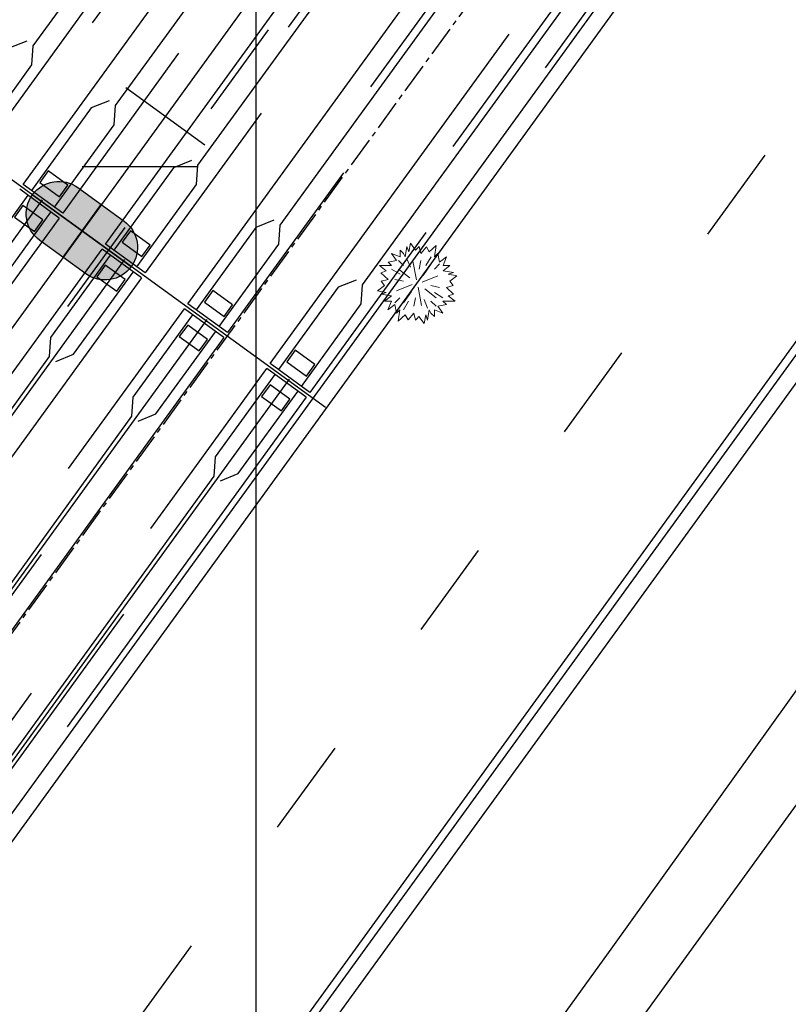
# Model space of a CAD drawing. Units: millimetres. Extents: x 268092 to 550318, y 8654883 to 17327832.
# Drawn here: x 269494 to 269513, y 8665571 to 8665595 of the extents above; entities that cross this region are included whole.
import ezdxf

# ---------------------------------------------------------------- set-up
doc = ezdxf.new("R2010")
doc.units = ezdxf.units.MM
for name, pattern in [('ACAD_ISO03W100', [30, 12, -18]), ('CENTER2', [1.125, 0.75, -0.125, 0.125, -0.125]), ('DASHDOT', [25.4, 12.7, -6.35, 0, -6.35]), ('DASHED', [0.75, 0.5, -0.25])]:
    doc.linetypes.add(name, pattern=pattern)
for name, color, linetype in [('00_Árboles', 7, 'Continuous'), ('01_PTO', 7, 'Continuous'), ('04_ALI', 7, 'Continuous'), ('Borde de pista proy', 184, 'Continuous'), ('C-ROAD-CNTR', 1, 'CENTER2'), ('C-ROAD-STAN-MINR', 11, 'Continuous'), ('Cuadricula Coordenadas', 5, 'Continuous'), ('ENCOFRADO', 3, 'Continuous'), ('Muros Medio Jersey', 2, 'Continuous'), ('PILAR', 3, 'Continuous'), ('Señalizacion', 252, 'Continuous'), ('TOp_Limite Propiedad', 252, 'Continuous'), ('TOP_Veredas', 252, 'Continuous')]:
    doc.layers.add(name, color=color, linetype=linetype)
doc.layers.add('PLANTAS', color=64, linetype='Continuous', lineweight=5)
pattern_1 = [(0, (-0.076174672256207, 0.2886511112296042), (0, 6.985), [5.08, -1.905]), (90, (-0.076174672256207, 0.2886511112296042), (-6.985, 4.277078946022131e-16), [5.08, -1.905])]

# ---------------------------------------------------------------- blocks, each defined once
blk = doc.blocks.new('ARBUST~5')
at = {"layer": 'PLANTAS'}
for p, q in [((-0.04871503003803923, 0.1843103827868759), (-0.03871503003804833, 0.2343103827868731)), ((-0.03871503003804833, 0.2343103827868731), (-0.008715030038047189, 0.194310382786874)), ((-0.1487150300380335, 0.1743103827868779), (-0.0987150300380506, 0.1543103827868748)), ((-0.1187150300380324, 0.1343103827868717), (-0.1487150300380335, 0.1743103827868779)), ((-0.0987150300380506, 0.1543103827868748), (-0.0987150300380506, 0.194310382786874)), ((-0.0987150300380506, 0.194310382786874), (-0.07871503003804037, 0.1743103827868779)), ((-0.07871503003804037, 0.1743103827868779), (-0.06871503003804946, 0.1543103827868748)), ((-0.06871503003804946, 0.1543103827868748), (-0.05871503003805856, 0.21431038278687)), ((-0.05871503003805856, 0.21431038278687), (-0.04871503003803923, 0.1843103827868759)), ((-0.008715030038047189, 0.194310382786874), (0.001284969961943716, 0.2043103827868791)), ((0.001284969961943716, 0.2043103827868791), (0.01128496996196304, 0.21431038278687)), ((0.01128496996196304, 0.21431038278687), (0.02128496996195395, 0.1743103827868779)), ((0.02128496996195395, 0.1743103827868779), (0.05440996996196645, 0.2124353827868717)), ((0.07128496996196532, 0.1843103827868759), (0.05440996996196645, 0.2124353827868717)), ((0.07128496996196532, 0.1843103827868759), (0.1119099699619426, 0.2211853827868779)), ((0.1012849699619665, 0.1543103827868748), (0.1119099699619426, 0.2211853827868779)), ((0.1012849699619665, 0.1543103827868748), (0.1212849699619483, 0.1743103827868779)), ((0.1212849699619483, 0.1743103827868779), (0.1312849699619676, 0.1243103827868737)), ((-0.1687150300380438, 0.1243103827868737), (-0.1187150300380324, 0.1343103827868717)), ((-0.1487150300380335, 0.1043103827868705), (-0.1687150300380438, 0.1243103827868737)), ((-0.1087150300380415, 0.1343103827868717), (-0.07871503003804037, 0.1043103827868705)), ((-0.05871503003805856, 0.1443103827868768), (-0.03871503003804833, 0.09431038278687964)), ((-0.02434003003804719, 0.1293103827868762), (-0.003715030038051736, 0.02243538278687396)), ((0.01128496996196304, 0.08431038278687453), (0.02128496996195395, 0.1343103827868717)), ((0.08128496996195622, 0.1543103827868748), (0.05128496996195508, 0.1043103827868705)), ((0.1312849699619676, 0.1243103827868737), (0.1712849699619596, 0.1543103827868748)), ((0.1712849699619596, 0.1543103827868748), (0.1512849699619494, 0.1043103827868705)), ((-0.1787150300380347, 0.07431038278686941), (-0.2187150300380551, 0.1043103827868705)), ((-0.1487150300380335, 0.1043103827868705), (-0.2180900300380415, 0.1043103827868705)), ((-0.1687150300380438, 0.02431038278687225), (-0.2099650300380347, 0.06306038278687964)), ((-0.1787150300380347, 0.07431038278686941), (-0.2093400300380495, 0.06306038278687964)), ((-0.1487150300380335, 0.08431038278687453), (-0.0987150300380506, 0.05431038278687339)), ((-0.1087150300380415, 0.08431038278687453), (-0.04246503003804492, 0.03243538278687907)), ((0.08128496996195622, 0.1143103827868757), (0.03503496996194144, 0.04743538278687964)), ((0.1312849699619676, 0.1143103827868757), (0.1012849699619665, 0.08431038278687453)), ((0.1912849699619414, 0.1043103827868705), (0.1512849699619494, 0.07431038278686941)), ((0.1512849699619494, 0.1043103827868705), (0.1912849699619414, 0.1043103827868705)), ((0.1512849699619494, 0.07431038278686941), (0.2112849699619517, 0.0643103827868785)), ((0.2112849699619517, 0.0643103827868785), (0.1812849699619505, 0.05431038278687339)), ((-0.2087150300380358, 0.01431038278687424), (-0.1687150300380438, 0.02431038278687225)), ((-0.1893400300380392, -0.0119396172131232), (-0.2087150300380358, 0.01431038278687424)), ((-0.07871503003804037, 0.01431038278687424), (-0.1287150300380517, 0.02431038278687225)), ((0.1212849699619483, 0.04431038278687538), (0.02940996996196077, 0.00743538278687339)), ((0.1812849699619505, 0.05431038278687339), (0.2312849699619619, 0.04431038278687538)), ((0.2312849699619619, 0.04431038278687538), (0.1912849699619414, 0.01431038278687424)), ((0.1912849699619414, 0.01431038278687424), (0.2100349699619528, -0.0119396172131232)), ((-0.2293400300380313, -0.04193961721312434), (-0.1893400300380392, -0.0119396172131232)), ((-0.1793400300380483, -0.05193961721312945), (-0.2293400300380313, -0.04193961721312434)), ((-0.2093400300380495, -0.06193961721312036), (-0.1793400300380483, -0.05193961721312945)), ((-0.1193400300380461, -0.04193961721312434), (-0.02746503003805856, -0.005064617213129452)), ((-0.07934003003805401, -0.1119396172131246), (-0.03309003003803923, -0.04506461721312149)), ((0.0262849699619494, -0.1269396172131252), (0.005659969961953948, -0.02006461721313002)), ((0.1106599699619437, -0.08193961721313059), (0.04440996996194713, -0.03006461721312093)), ((0.08065996996194258, -0.0119396172131232), (0.1306599699619539, -0.02193961721312832)), ((0.1506599699619642, -0.08193961721313059), (0.1006599699619528, -0.05193961721312945)), ((0.2106599699619665, -0.0119396172131232), (0.170659969961946, -0.02193961721312832)), ((0.170659969961946, -0.02193961721312832), (0.2119099699619653, -0.06068961721312149)), ((-0.1493400300380472, -0.07193961721312547), (-0.2093400300380495, -0.06193961721312036)), ((-0.1893400300380392, -0.1019396172131266), (-0.1493400300380472, -0.07193961721312547)), ((-0.1493400300380472, -0.1019396172131266), (-0.1893400300380392, -0.1019396172131266)), ((-0.1693400300380574, -0.1519396172131238), (-0.1493400300380472, -0.1019396172131266)), ((-0.129340030038037, -0.1119396172131246), (-0.09934003003803582, -0.08193961721313059)), ((-0.07934003003805401, -0.1519396172131238), (-0.04934003003805287, -0.1019396172131266)), ((-0.00934003003803241, -0.08193961721313059), (-0.01934003003805174, -0.1319396172131277)), ((0.06065996996196077, -0.1419396172131258), (0.04065996996195054, -0.0919396172131215)), ((0.1106599699619437, -0.1319396172131277), (0.08065996996194258, -0.1019396172131266)), ((0.1506599699619642, -0.1019396172131266), (0.2200349699619437, -0.1019396172131266)), ((0.1506599699619642, -0.1019396172131266), (0.170659969961946, -0.1219396172131226)), ((0.1806599699619653, -0.07193961721312547), (0.2112849699619517, -0.06068961721312149)), ((0.1806599699619653, -0.07193961721312547), (0.2206599699619574, -0.1019396172131266)), ((-0.129340030038037, -0.1219396172131226), (-0.1693400300380574, -0.1519396172131238)), ((-0.1193400300380461, -0.1719396172131269), (-0.129340030038037, -0.1219396172131226)), ((-0.09934003003803582, -0.1519396172131238), (-0.1193400300380461, -0.1719396172131269)), ((-0.09934003003803582, -0.1519396172131238), (-0.1099650300380404, -0.2188146172131269)), ((0.07065996996195167, -0.1519396172131238), (0.06065996996196077, -0.211939617213126)), ((0.08065996996194258, -0.1719396172131269), (0.07065996996195167, -0.1519396172131238)), ((0.1506599699619642, -0.1719396172131269), (0.1006599699619528, -0.1519396172131238)), ((0.1006599699619528, -0.1519396172131238), (0.1006599699619528, -0.19193961721313)), ((0.170659969961946, -0.1219396172131226), (0.120659969961963, -0.1319396172131277)), ((0.120659969961963, -0.1319396172131277), (0.1506599699619642, -0.1719396172131269)), ((-0.06934003003803468, -0.1819396172131249), (-0.1099650300380404, -0.2188146172131269)), ((-0.06934003003803468, -0.1819396172131249), (-0.05246503003803582, -0.2100646172131277)), ((-0.01934003003805174, -0.1719396172131269), (-0.05246503003803582, -0.2100646172131277)), ((-0.00934003003803241, -0.211939617213126), (-0.01934003003805174, -0.1719396172131269)), ((0.0006599699619584953, -0.2019396172131209), (-0.00934003003803241, -0.211939617213126)), ((0.0106599699619494, -0.19193961721313), (0.0006599699619584953, -0.2019396172131209)), ((0.04065996996195054, -0.2319396172131221), (0.0106599699619494, -0.19193961721313)), ((0.05065996996194144, -0.1819396172131249), (0.04065996996195054, -0.2319396172131221)), ((0.06065996996196077, -0.211939617213126), (0.05065996996194144, -0.1819396172131249)), ((0.1006599699619528, -0.19193961721313), (0.08065996996194258, -0.1719396172131269))]:
    blk.add_line(p, q, dxfattribs=at)
blk = doc.blocks.new('AeccTickLine')
at = {"color": 3}
blk.add_line((0, -2), (0, 2), dxfattribs=at)
blk = doc.blocks.new('LOTES')
at = {"layer": 'TOP_Veredas', "elevation": 25.8259623492576, "flags": 128}
blk.add_lwpolyline([(269718.4850077907, 8665797.854385711), (269689.0301854501, 8665814.61940666), (269690.1747592741, 8665816.630332787), (269688.7304895754, 8665817.432315689), (269687.187388314, 8665818.289178384), (269686.2793608278, 8665818.344785444), (269685.2100649069, 8665818.307314867), (269684.4503110874, 8665818.138661798), (269683.5123556447, 8665817.829480762), (269682.4507844115, 8665817.479551885), (269681.8052526081, 8665816.864449343), (269680.5496324655, 8665815.267454367), (269683.0139254243, 8665813.740878541), (269661.0601145637, 8665783.708023973), (269642.2028235308, 8665757.045925433), (269627.9442375, 8665737.410819361), (269613.3027043466, 8665717.015706047), (269589.4503384334, 8665683.776563445), (269570.0335361015, 8665657.325252425), (269552.2006835624, 8665632.50204955), (269533.4656624137, 8665606.615315337), (269508.7566316786, 8665572.13080358), (269482.753048346, 8665536.120132731)], dxfattribs=at)
blk = doc.blocks.new('LOTESS')
at = {"layer": 'TOp_Limite Propiedad', "elevation": 24.33447830671085, "flags": 128}
blk.add_lwpolyline([(269502.8946547065, 8665497.252516588), (269472.5429558438, 8665519.482622394), (269624.9366568353, 8665729.545583453), (269654.2101915528, 8665708.094268173)], dxfattribs=at)
at = {"layer": 'TOP_Veredas', "linetype": 'Continuous'}
blk.add_blockref('LOTES', (-0.00288748275488615, 8.961744606494904e-05), dxfattribs=at)
blk = doc.blocks.new('VIA_VIADUCTO')
at = {"color": 4, "flags": 128}
for points in [[(-247.3790826736949, -2670.747129812837), (131.9133471091627, -2147.920618098229, 0.0006952909790477476)], [(132.2371196980239, -2148.155503837392), (-247.0553100852994, -2670.982015553862, 0.0004744239473329317)]]:
    blk.add_lwpolyline(points, format="xyb", dxfattribs=at)
at = {"layer": 'C-ROAD-CNTR', "color": 0, "linetype": 'CENTER2', "lineweight": -3, "flags": 128}
blk.add_lwpolyline([(16.48170017264783, -2986.178988168016), (-10.32662104745395, -2971.290820227936), (-22.23898107465357, -2963.955820195377), (-24.77993906888878, -2962.381071226671), (-27.31236785365036, -2960.793921865523, -0.01135019246146818), (-50.47174880793318, -2946.921412054449), (-59.07771878916537, -2941.931042075157), (-67.60538554063533, -2936.793447509408, -0.01132588130689481), (-89.58762066531926, -2921.151677021757), (-226.7138862868887, -2818.821402423084), (-227.6156203981373, -2818.148422904313), (-228.5162459650892, -2817.475900430232), (-229.4155858117738, -2816.80359807238), (-230.3134629373671, -2816.131279917434), (-231.2097003311501, -2815.458711208776), (-232.1041207875242, -2814.78565848805), (-232.9965467245202, -2814.111889731139), (-233.886800002947, -2813.437174499035), (-234.7747017476358, -2812.761284066364), (-235.6600721718278, -2812.083991572261), (-236.5427304031909, -2811.405072161928), (-237.4224943128647, -2810.724303124472), (-238.2991803471232, -2810.041464054957), (-239.1726033623563, -2809.356336982921), (-240.0425764630781, -2808.668706543744), (-240.9089108434855, -2807.978360109031), (-241.7714156323345, -2807.285087957978), (-242.6298977424158, -2806.588683437556), (-243.4841617232887, -2805.888943100348), (-244.334009618673, -2805.185666890815), (-245.1792408284964, -2804.478658301756), (-246.0196519754245, -2803.767724549398), (-246.8550367765129, -2803.052676737309), (-247.6851859201561, -2802.33333004266), (-248.5098869480425, -2801.609503893182), (-249.3289241439779, -2800.881022147834), (-250.142078427074, -2800.147713288665), (-250.9491272527957, -2799.40941061452), (-251.7498445195961, -2798.665952434763), (-252.5440004821867, -2797.917182268575), (-253.3313616733067, -2797.162949049845, -0.06198266376011589), (-256.4336361008463, -2793.319006413221), (-265.4712563682697, -2778.74953748472, 0.003954932243962699), (-265.7246067100205, -2778.348234888166), (-265.7456717445748, -2778.315426876768), (-265.7667182317819, -2778.282610116526), (-265.7877461556927, -2778.249784605578), (-265.8087555005332, -2778.216950351372), (-265.8297462503542, -2778.184107348323), (-265.8507183894981, -2778.151255605742), (-265.8716719019576, -2778.118395121768), (-265.8926067719585, -2778.085525903851), (-265.9135229836684, -2778.052647950128), (-265.9344205211382, -2778.019761266187), (-265.9552993685356, -2777.986865852028), (-265.9761595100281, -2777.95396171324), (-265.9970009297831, -2777.921048849821), (-266.0178236118518, -2777.888127265498), (-266.038627540227, -2777.855196963996), (-266.0594126993674, -2777.822257947177), (-266.0801790730329, -2777.789310218766), (-266.1009266455658, -2777.756353780627), (-266.1216554010171, -2777.723388634622), (-266.1423653234378, -2777.690414782614), (-266.1630563969375, -2777.657432233915), (-266.1837286056252, -2777.624440982938), (-266.2043819335522, -2777.591441040859), (-266.2250163649442, -2777.558432402089), (-266.2456318837358, -2777.525415075943), (-266.2662284740363, -2777.492389064282), (-266.2868061198969, -2777.45935436897), (-266.3073648054269, -2777.426310990006), (-266.3279045147938, -2777.393258936703), (-266.348425231874, -2777.360198209062), (-266.3689269408351, -2777.327128807083, -0.2016102065745213), (-275.2036895201891, -2721.450491277501), (-273.0345814925386, -2710.504978103563), (-269.4117842325359, -2699.603574914858), (-268.8692923056078, -2698.585511026904), (-268.3171355858212, -2697.57116943039), (-267.755637268885, -2696.560474963859), (-267.1851180899539, -2695.553344054148), (-266.6058963247924, -2694.549685008824), (-266.0182878013584, -2693.549398314208), (-265.4226059248322, -2692.552376916632), (-264.819161712192, -2691.558506529778), (-264.2082638388383, -2690.56766590476), (-263.5902186952881, -2689.579727116972), (-262.9653304530075, -2688.594555862248), (-262.3339011409553, -2687.612011710182), (-261.6962307305075, -2686.631948400289), (-261.0526172289392, -2685.654214108363), (-260.403356781695, -2684.678651707247), (-259.7487437822274, -2683.705099053681), (-259.0890709892265, -2682.733389230445), (-258.4246296508354, -2681.763350836933), (-257.7557096359087, -2680.794808225706), (-257.0825995711493, -2679.827581776306), (-256.4055869842414, -2678.861488152295), (-255.7249584527453, -2677.896340541542), (-255.0409997578245, -2676.931948943064), (-254.353996042395, -2675.968120379373), (-253.6642319745151, -2675.004659190774), (-252.9719919141498, -2674.041367251426), (-252.277560083603, -2673.07804425247), (-251.5812207413255, -2672.114487932995), (-250.8832583586336, -2671.150494333357), (-250.1839577988139, -2670.185858050361), (-249.4836044984404, -2669.220372501761), (129.8088252815651, -2146.393860790879), (131.2299236845574, -2144.434684040025), (132.6512918916414, -2142.473346563056), (134.072076814191, -2140.509231584147), (135.4914217494661, -2138.541723094881), (136.908465579676, -2136.570206968114), (138.3223419755814, -2134.594072094187), (139.7321786054526, -2132.612711526453), (141.1370963540976, -2130.625523619354), (142.5362085531815, -2128.631913224235), (143.9286202257499, -2126.631292844191), (145.3134273480391, -2124.623083870858), (146.6897161299712, -2122.60671777837), (148.0565623192233, -2120.581637389958), (149.4130305290455, -2118.547298129648), (150.7581735955901, -2116.503169320524), (152.0910319647519, -2114.448735497892), (153.410633114283, -2112.383497748524), (154.71599101217, -2110.3069750797), (156.0061056157574, -2108.218705821782), (157.2799624143518, -2106.118249043822), (158.5365320184501, -2104.00518601574), (159.774769799842, -2101.879121694714), (160.9936155853211, -2099.739686222747), (162.1919934073812, -2097.586536504328), (163.3688113173121, -2095.419357752427), (164.522961261624, -2093.237865114585), (165.6533190286136, -2091.041805298999), (166.7587442665244, -2088.830958252773), (167.8380805795314, -2086.605138843879), (168.8901557030622, -2084.364198587835), (169.9137817652081, -2082.108027398586, 0.07615580361697512), (184.6629086732864, -2028.242165418342), (184.9314293041825, -2025.779237197712), (185.1677100813249, -2023.314922548831), (185.3728292630403, -2020.849731875584), (185.5478712380864, -2018.384134599939), (185.6939254100434, -2015.918560516089), (185.81208516896, -2013.453401193023), (185.9034469455946, -2010.989011377096), (185.9691093461006, -2008.525710426271), (186.0101723653497, -2006.063783740625), (186.0277366731898, -2003.603484204039), (186.0229029736365, -2001.14503364265), (185.9967714304803, -1998.688624279574), (185.9504411595408, -1996.234420193359), (185.885009782156, -1993.782558785751), (185.8015730367624, -1991.333152232692), (185.7012244469952, -1988.88628895022), (185.5850550408941, -1986.4420350492), (185.4541531199939, -1984.000435793772), (185.3096040733508, -1981.56151705049), (185.1524902347592, -1979.125286707655), (184.9838907794328, -1976.691736159846), (184.8048816556111, -1974.260841695592), (184.6165355513222, -1971.832565946504), (184.4199218890863, -1969.406859302893), (184.216106848151, -1966.983661321923), (184.0061534108245, -1964.562902133912), (183.7911214283085, -1962.144503839314), (183.5720677050995, -1959.728381911293), (183.3500460970681, -1957.314446566626), (183.1261076214141, -1954.902604151517), (182.9013005747111, -1952.492758512497), (121.1892807719414, -1291.480064736679), (120.4966627940303, -1280.296023411676), (120.3547800668748, -1277.918223286048), (120.222435743839, -1275.54017351754, -0.01158179691866665), (118.5164594478556, -1248.027401972562), (118.354009463219, -1245.651218956336), (118.201055657235, -1243.274105312303), (117.5067091893288, -1232.090171167627), (107.2842152162339, -899.9167622346431, 0.03207939879460203), (99.9427000565338, -822.7899594139308), (63.25846118154004, -594.0753015615046), (61.83031272201333, -582.9612162653357), (61.53203973901691, -580.5979352034628), (61.24326797371032, -578.2337764557451, -0.0230083072325679), (55.50449246814242, -523.7954293750226), (55.30177228647517, -521.4225932471454), (55.10853080835659, -519.048696955666), (54.07690254691988, -506.0169816575944), (28.33744397468399, -1.971948901191354)], format="xyb", dxfattribs=at)
blk = doc.blocks.new('*U15')
at = {"color": 8, "linetype": 'DASHDOT', "lineweight": -3, "ltscale": 2}
for p, q in [((48.9067604083065, -12.24310485919553), (-0.9142669050053192, -6.083797591465785)), ((48.60002354588676, -14.72421600047281), (-1.221003767425056, -8.564908732743064)), ((48.29328668342132, -17.2053271421198), (-1.527740629890501, -11.04601987439006)), ((47.98654982095587, -19.68643828376679), (-1.834477492355946, -13.52713101603706))]:
    blk.add_line(p, q, dxfattribs=at)
at = {"color": 8, "linetype": 'DASHED', "lineweight": -3, "ltscale": 20}
for p, q in [((48.71959862660547, -12.8245426658187), (48.86683273896286, -11.63360936654831)), ((48.41286176418573, -15.30565380709598), (48.56009587654313, -14.1147205078256)), ((48.10612490172029, -17.78676494874298), (48.25335901407767, -16.59583164947259)), ((47.79938803925485, -20.26787609038997), (47.94662215161223, -19.07694279111958))]:
    blk.add_line(p, q, dxfattribs=at)
for points in [[(48.83615894700871, -11.88172047327498), (46.35504794263799, -11.57498278696298), (45.92739650707118, -11.77401573323886), (2.210217990866392, -6.369313875336956), (1.843913932363415, -6.072124556312), (-0.6371971428712782, -5.76538683120996)], [(-0.7230836738444172, -6.460097929852751), (1.758027407621601, -6.766835650094684), (2.185678518482277, -6.567802626139255), (45.90285700185063, -11.97250454754735), (46.2691614144377, -12.26969388594858), (48.74153215849118, -12.57535101661424)], [(48.71959862972493, -12.82454266620436), (-0.7537575356127421, -6.708209604133829)], [(-0.9132602424816469, -7.998387096760634), (48.56009587608098, -14.11472050776846)], [(48.52942208458899, -14.36283161455226), (46.04831108021825, -14.05609392824026), (45.62065964465145, -14.25512687451613), (1.903481128446655, -8.850425016614235), (1.537177069943678, -8.553235697589281), (-0.9439340052910148, -8.246497972487237)], [(-1.029820536264153, -8.94120907113003), (1.451290545201864, -9.247946791371966), (1.87894165606254, -9.048913767416535), (45.5961201394309, -14.45361568882463), (45.96242455201796, -14.75080502722586), (48.43479529607144, -15.05646215789152)], [(48.4128617673052, -15.30565380748165), (-1.060494398032478, -9.189320745411111)], [(-1.21999710494709, -10.47949823840763), (48.25335901361554, -16.59583164941545)], [(48.22268522212354, -16.84394275619926), (45.74157421775281, -16.53720506988726), (45.313922782186, -16.73623801616314), (1.596744265981212, -11.33153615826123), (1.230440207478234, -11.03434683923627), (-1.250670867756458, -10.72760911413423)], [(-1.336557398729597, -11.42232021277703), (1.14455368273642, -11.72905793301896), (1.572204793597096, -11.53002490906353), (45.28938327696545, -16.93472683047163), (45.65568768955252, -17.23191616887285), (48.128058433606, -17.53757329953852)], [(48.10612490483976, -17.78676494912864), (-1.367231260497923, -11.67043188705811)], [(-1.526733967412534, -12.96060938005463), (47.94662215115009, -19.07694279106244)], [(47.91594835965809, -19.32505389784625), (45.43483735528736, -19.01831621153425), (45.00718591972056, -19.21734915781014), (1.290007403515766, -13.81264729990822), (0.9237033450127897, -13.51545798088327), (-1.557407730221902, -13.20872025578123)], [(-1.643294261195042, -13.90343135442402), (0.8378168202709756, -14.21016907466596), (1.265467931131652, -14.01113605071052), (44.98264641450001, -19.41583797211862), (45.34895082708708, -19.71302731051984), (47.82132157114057, -20.01868444118552)], [(47.79938804237431, -20.26787609077563), (-1.673968122963367, -14.1515430287051)]]:
    blk.add_lwpolyline(points, dxfattribs=at)
at = {"color": 8, "lineweight": -3}
for points in [[(48.483485222645, -12.49306817790327), (48.55710206981953, -11.89760150242914), (48.20974651035867, -11.85465834172969), (48.13612966318413, -12.45012501720382)], [(48.17674836022527, -14.97417931918056), (48.2503652073998, -14.37871264370642), (47.90300964793893, -14.33576948300696), (47.8293928007644, -14.9312361584811)], [(47.87001149775981, -17.45529046082755), (47.94362834493435, -16.85982378535341), (47.59627278547348, -16.81688062465396), (47.52265593829895, -17.4123473001281)], [(47.56327463529436, -19.93640160247454), (47.6368914824689, -19.34093492700041), (47.28953592300805, -19.29799176630095), (47.2159190758335, -19.89345844177509)]]:
    blk.add_lwpolyline(points, close=True, dxfattribs=at)
blk = doc.blocks.new('*U111')
at = {"color": 8, "linetype": 'DASHDOT', "lineweight": -3, "ltscale": 2}
for p, q in [((49.21314901785529, -9.763749213703832), (-0.6076585541457453, -3.602664776227444)), ((48.90632365148103, -12.24484941211366), (-0.914483920520016, -6.083764974637272)), ((48.59949828515249, -14.72594961015378), (-1.221309286848567, -8.564865172677385)), ((48.29267291877822, -17.20704980856361), (-1.528134653222838, -11.04596537108722)), ((47.98584755240393, -19.68815000697343), (-1.834960019597111, -13.52706556949705))]:
    blk.add_line(p, q, dxfattribs=at)
at = {"color": 8, "linetype": 'DASHED', "ltscale": 20}
for p, q in [((-0.753996781178169, -6.708182361250084), (-0.6067201872904259, -5.517254316582728)), ((-1.060822147506719, -9.189282559290199), (-0.9135455536189768, -7.998354514622845)), ((-1.36764751388099, -11.67038275770003), (-1.220370919993246, -10.47945471303267)), ((-1.674472880255261, -14.15148295610986), (-1.527196286367518, -12.9605549114425))]:
    blk.add_line(p, q, dxfattribs=at)
at = {"color": 8, "linetype": 'DASHED', "lineweight": -3, "ltscale": 20}
for points in [[(49.14256044760145, -9.40236230957743), (46.66146038649728, -9.095536119361501), (46.23380185146716, -9.29455381068944), (2.516816155042058, -3.888292513906854), (2.150522697858855, -3.591090128581556), (-0.3305774341079, -3.284263899573058)], [(-0.4164887461747613, -3.978971934101969), (2.064611392023493, -4.285798158250584), (2.492269602350249, -4.08678038923151), (46.20925526593665, -9.49304174951912), (46.57554907720326, -9.790244154233315), (49.04790891654041, -10.0959894770284)], [(49.02596649883377, -10.34518034406565), (-0.4471714583539483, -4.22708251405307)], [(-0.6067201872904259, -5.517254316582728), (48.86641772310979, -11.63535249553092)], [(48.83573508122717, -11.88346250798726), (46.354635020123, -11.57663631777133), (45.92697648509289, -11.77565400909927), (2.209990788667786, -6.369392712316683), (1.843697331484585, -6.072190326991385), (-0.6374028004821715, -5.765364097982888)], [(-0.7233141125490323, -6.460072132511799), (1.757786025649222, -6.766898356660413), (2.185444235975978, -6.567880587641339), (45.90242989956238, -11.97414194792894), (46.26872371082898, -12.27134435264315), (48.74108355016613, -12.57708967543823)], [(48.7191411324595, -12.82628054247547), (-0.7539968247282197, -6.7081827124629)], [(-0.9135455536189768, -7.998354514622845), (48.55959235678124, -14.11645269357104)], [(48.52890971489862, -14.36456270602738), (46.04780965379445, -14.05773651581144), (45.62015111876434, -14.25675420713938), (1.903165422339236, -8.850492910356799), (1.536871965156034, -8.553290525031501), (-0.944228166810722, -8.246464296023001)], [(-1.030139478877582, -8.941172330551915), (1.450960659320672, -9.24799855470053), (1.878618869647427, -9.048980785681454), (45.59560453323383, -14.45524214596906), (45.96189834450043, -14.75244455068326), (48.43425818383758, -15.05818987347835)], [(48.41231576613095, -15.3073807405156), (-1.06082219105677, -9.189282910503017)], [(-1.220370919993246, -10.47945471303267), (48.25276699040697, -16.59755289198087)], [(48.22208434852435, -16.84566290443721), (45.74098428742018, -16.53883671422128), (45.31332575239007, -16.73785440554922), (1.596340055964965, -11.33159310876663), (1.230046598781763, -11.03439072344133), (-1.251053533184992, -10.72756449443283)], [(-1.336964845251853, -11.42227252896174), (1.144135292946401, -11.72909875311036), (1.571793503273157, -11.53008098409128), (45.28877916685956, -16.93634234437889), (45.65507297812616, -17.23354474909308), (48.12743281746331, -17.53929007188818)], [(48.10549039975668, -17.78848093892543), (-1.367647557431042, -11.67038310891285)], [(-1.527196286367518, -12.9605549114425), (47.94594162403271, -19.0786530903907)], [(47.91525898215008, -19.32676310284703), (45.4341589210459, -19.01993691263111), (45.00650038601579, -19.21895460395905), (1.289514689590693, -13.81269330717645), (0.9232212324074917, -13.51549092185116), (-1.557878899559264, -13.20866469284266)], [(-1.643790211626125, -13.90337272737157), (0.8373099265721291, -14.21019895152019), (1.264968136898885, -14.01118118250111), (44.98195380048529, -19.41744254278872), (45.34824761175189, -19.71464494750292), (47.82060745108905, -20.02039027029801)], [(47.79866503338241, -20.26958113733525), (-1.674472923805312, -14.15148330732267)]]:
    blk.add_lwpolyline(points, dxfattribs=at)
at = {"color": 8, "lineweight": -3}
for points in [[(-0.09690226186087049, -6.487156663368104), (-0.0232641737481624, -5.891692614270894), (-0.3706182009272228, -5.848737061175653), (-0.4442562890399304, -6.444201110272862)], [(-0.403727628189421, -8.968256861408221), (-0.3300895400767134, -8.372792812311012), (-0.6774435672557733, -8.329837259215768), (-0.7510816553684809, -8.92530130831298)], [(-0.7105529945636919, -11.44935705981805), (-0.6369149064509839, -10.85389301072084), (-0.9842689336300446, -10.8109374576256), (-1.057907021742752, -11.40640150672281)], [(-1.017378360937963, -13.93045725822788), (-0.9437402728252562, -13.33499320913067), (-1.291094300004317, -13.29203765603543), (-1.364732388117023, -13.88750170513264)]]:
    blk.add_lwpolyline(points, close=True, dxfattribs=at)
blk = doc.blocks.new('*U116')
h = blk.add_hatch()
h.set_pattern_fill('ANGLE', color=6)
h.set_pattern_definition(pattern_1)
h.paths.add_polyline_path([(1.423825327743793, 2.088660173743313), (0.8238253277670763, 2.088660173743313, 0.4142135623730951), (-0.07617467260545285, 1.188660173370784), (1.423825327743793, 1.188660174302107)])
h.paths.add_polyline_path([(2.02382532772051, 2.088660173743313), (1.423825327743793, 2.088660173743313), (1.423825327743793, 1.188660174302107), (2.923825328093039, 1.188660175233429, 0.4142135617669218)])
h.paths.add_polyline_path([(2.923825328093039, 1.188660175233429), (1.423825327743793, 1.188660174302107), (1.423825327743793, 0.2886601729982552), (2.02382532772051, 0.2886601729982552, 0.4142135629792686)])
h.paths.add_polyline_path([(1.423825327743793, 1.188660174302107), (-0.07617467260545274, 1.188660173370784, 0.4142135623730951), (0.8238253277670763, 0.2886601729982552), (1.423825327743793, 0.2886601729982552)])
h = blk.add_hatch(color=6)
h.dxf.hatch_style = 1
edge = h.paths.add_edge_path()
edge.add_line((0.09679278979027806, -1.058598675519679), (-1.036381945188929, -0.2364581644910468))
edge.add_arc((-0.5665873674896031, 0.411070255514316), 0.7999999999689558, 54.03837804062772, 234.03837804062772, ccw=False)
edge.add_line((-0.09679278979027778, 1.058598675519679), (1.03638194522539, 0.2364581645413019))
edge.add_arc((0.5665873675078339, -0.4110702554891886), 0.8, -125.96162195937228, 54.038378040627606, ccw=False)
at = {"layer": 'PILAR'}
h = blk.add_hatch(dxfattribs=at)
h.set_pattern_fill('ANGLE', color=256)
h.set_pattern_definition([(0, (-269057.8630237612, -8664706.071048979), (0, 6.985), [5.08, -1.905]), (90, (-269057.8630237612, -8664706.071048979), (-6.985, 4.277078946022131e-16), [5.08, -1.905])])
h.paths.add_polyline_path([(2.02382532772051, 2.088660173743313), (0.8238253277670761, 2.088660173743313, 1), (0.8238253277670761, 0.2886601729982552), (2.02382532772051, 0.2886601729982552, 1)])
h = blk.add_hatch(dxfattribs=at)
h.set_pattern_fill('ANGLE', color=256)
h.set_pattern_definition(pattern_1)
h.paths.add_polyline_path([(1.423825327743793, 2.088660173743313), (0.8238253277670763, 2.088660173743313, 0.4142135623730951), (-0.07617467260545285, 1.188660173370784), (1.423825327743793, 1.188660174302107)])
h.paths.add_polyline_path([(2.02382532772051, 2.088660173743313), (1.423825327743793, 2.088660173743313), (1.423825327743793, 1.188660174302107), (2.923825328093039, 1.188660175233429, 0.4142135617669217)])
h.paths.add_polyline_path([(2.923825328093039, 1.188660175233429), (1.423825327743793, 1.188660174302107), (1.423825327743793, 0.2886601729982552), (2.02382532772051, 0.2886601729982552, 0.4142135629792686)])
h.paths.add_polyline_path([(1.423825327743793, 1.188660174302107), (-0.07617467260545274, 1.188660173370784, 0.4142135623730951), (0.8238253277670763, 0.2886601729982552), (1.423825327743793, 0.288660172998255)])
at = {"layer": 'PILAR', "color": 1}
for p, q in [((-1.214115787839853, 0.88086483342551), (1.214115787086031, -0.8808648328785968)), ((0.4697945781195946, 0.6475284197388036), (-0.4697945781195944, -0.6475284197388035))]:
    blk.add_line(p, q, dxfattribs=at)
at = {"layer": 'PILAR'}
blk.add_lwpolyline([(0.09679278979027806, -1.058598675519679), (-1.036381945188929, -0.2364581644910468, -0.9999999999999999), (-0.09679278979027778, 1.058598675519679), (1.03638194522539, 0.2364581645413019, -0.9999999999999999)], format="xyb", close=True, dxfattribs=at)
blk = doc.blocks.new('viaductoo')
at = {"layer": 'ENCOFRADO'}
blk.add_line((268501.7052348522, 8665585.374187369), (268476.451626472, 8665603.6961759), dxfattribs=at)
blk.add_blockref('VIA_VIADUCTO', (268627.977187891, 8668089.838545438))
at = {"color": 5, "rotation": 61.09011527184735}
for name, p in [('*U111', (268489.7386727791, 8665594.05616302)), ('*U15', (268460.3793989309, 8665553.583542004))]:
    blk.add_blockref(name, p, dxfattribs=at)
at = {"layer": 'ENCOFRADO'}
blk.add_blockref('*U116', (268495.7155969677, 8665589.719787212), dxfattribs=at)

msp = doc.modelspace()

# ---------------------------------------------------------------- linework, layer by layer
at = {"layer": '01_PTO', "color": 3}
msp.add_lwpolyline([(269368.9944363394, 8665386.789490735), (269372.3816586102, 8665392.479898443), (269765.4376426865, 8665934.237791058, 0.0004999998388709888), (269770.1574912946, 8665940.756969806, 0.001000000380189186), (269772.550024808, 8665944.082557706, 0.002000001352524602), (269776.5229269571, 8665949.675317135, 0.002500006632910356), (269779.7106649304, 8665954.249423979, 0.003500010423761217), (269783.4969800974, 8665959.823861402, 0.00400002492461683), (269786.7863306394, 8665964.826467307, 0.005000034361399475), (269790.4031450779, 8665970.548875462, 0.00550006287267199), (269793.6289121755, 8665975.898088656, 0.006500079243665286), (269797.0251052448, 8665981.848294908, 0.007000126362602476), (269800.07246775, 8665987.538898163, 0.1055743101874075), (269824.8023586221, 8666077.849574598, 0.007000126499259815), (269825.0792655078, 8666084.29881536, 0.006500079385405448), (269825.1882636543, 8666091.149158502), (269825.6559428431, 8666100.796830561)], format="xyb", dxfattribs=at)
at = {"layer": '04_ALI', "color": 210, "linetype": 'Continuous', "lineweight": -3}
msp.add_line((269374.9320849171, 8665423.201916078), (269754.2245146949, 8665946.028427787), dxfattribs=at)
at = {"layer": 'Borde de pista proy', "color": 251}
for points in [[(269765.1939506057, 8665934.242479175), (269376.3539711064, 8665398.29560038, 0.06163987783907777), (269355.4568518485, 8665360.451677607), (269354.412619952, 8665357.847853787)], [(269765.6795969207, 8665933.890133241), (269376.8396174215, 8665397.943254447, 0.06163987783968627), (269356.0137383429, 8665360.228345048), (269354.9695064463, 8665357.624521228)]]:
    msp.add_lwpolyline(points, format="xyb", dxfattribs=at)
at = {"layer": 'Cuadricula Coordenadas', "color": 8}
msp.add_line((269500, 8664167.095808746), (269500, 8668314.352744395), dxfattribs=at)
at = {"layer": 'Muros Medio Jersey', "ltscale": 1.5}
for points in [[(269380.5981052173, 8665419.091415625), (269759.8905350001, 8665941.91792734, 0.0006952909790477476)], [(269760.214307589, 8665941.6830416), (269380.9218778057, 8665418.856529884, 0.0004744239473329317)]]:
    msp.add_lwpolyline(points, format="xyb", dxfattribs=at)
at = {"layer": 'Señalizacion', "linetype": 'ACAD_ISO03W100', "ltscale": 0.2}
for points in [[(269351.3497442333, 8665359.076182868), (269352.3939761298, 8665361.680006688, -0.06163987783703292), (269373.6829163736, 8665400.233503012), (269762.5228958729, 8665936.180381808, 0.0006944441526160287), (269768.4177755184, 8665944.329213794, 0.001388890252039887), (269771.398474286, 8665948.485967498, 0.002777781240398357), (269776.3304491173, 8665955.486342523, 0.003472239703806522), (269780.2642684923, 8665961.220874384, 0.004861139510629818), (269784.9011858134, 8665968.227894751, 0.005555622916364405), (269788.8874989453, 8665974.533360457, 0.00694453634689712), (269793.21363711, 8665981.770789832, 0.00763905715915373), (269797.0064948873, 8665988.55799425, 0.009027990487915676), (269800.9147475616, 8665996.13409126, 0.009722561117134576), (269804.3246503933, 8666003.400544874, 0.07616477309013726), (269820.3804378342, 8666062.03440751, 0.02414853369138585), (269821.8743037982, 8666084.587548058, 0.00688184954607773)], [(269448.8281404491, 8665226.538132139), (269396.9571684243, 8665265.246768933, -0.001254958834009406), (269390.5337545873, 8665270.06537972, -0.00249504759259502), (269387.3425076805, 8665272.49695239, -0.005014669941149487), (269382.0447088146, 8665276.66084428, -0.006235453206743761), (269377.884965286, 8665280.084426625, -0.008774207176951104), (269372.9824440958, 8665284.37252124, -0.009976348796324258), (269368.8386670504, 8665288.280676952, -0.01253369124636885), (269364.356916464, 8665292.906001072, -0.01371782515402311), (269360.5107577115, 8665297.316679647, -0.01629324192183912), (269356.5901806598, 8665302.398468366, -0.01745997342498571), (269353.2776902968, 8665307.349867195, -0.2046142539319662), (269343.4903652136, 8665371.654304065, -0.01745997360576786), (269345.179748458, 8665377.367002796, -0.01629324208135506), (269347.4108899377, 8665383.385101235, -0.01371782527900066), (269349.770647476, 8665388.740338584, -0.01253369137816569), (269352.6733556656, 8665394.489599112, -0.009976348979944847), (269355.4667620664, 8665399.453614596, -0.008774207300391036), (269358.8715177607, 8665405.006101277, -0.006235453009423434), (269361.8243349208, 8665409.512236368, -0.005014669837565526), (269365.6434211344, 8665415.063745044, -0.002495047645150296), (269367.9667340938, 8665418.334649961, -0.001254958843869271), (269372.6656768007, 8665424.846116262), (269751.9581065852, 8665947.67262798, 0.0001700501365430445)], [(269375.5796300958, 8665422.732144598), (269754.8720598849, 8665945.558656324, 0.0001700501365631546)]]:
    msp.add_lwpolyline(points, format="xyb", dxfattribs=at)

# ---------------------------------------------------------------- block references
msp.add_blockref('LOTESS', (0, 0))
at = {"color": 4}
msp.add_blockref('viaductoo', (1000, 0), dxfattribs=at)
at = {"layer": '00_Árboles', "xscale": 4.231523550085399, "yscale": 4.231523550085399, "zscale": 4.231523550085399}
msp.add_blockref('ARBUST~5', (269503.9533790426, 8665588.42103541), dxfattribs=at)
msp.add_blockref('ARBUST~5', (269503.9533790426, 8665588.42103541), dxfattribs=at)
at = {"layer": 'C-ROAD-STAN-MINR', "color": 11, "linetype": 'Continuous', "lineweight": -3, "xscale": 0.5999999999999999, "yscale": 0.5999999999999999, "zscale": 0.5999999999999999, "rotation": 54.04042184571129}
msp.add_blockref('AeccTickLine', (269497.7685462757, 8665592.522876795), dxfattribs=at)

doc.saveas('drawing.dxf')
